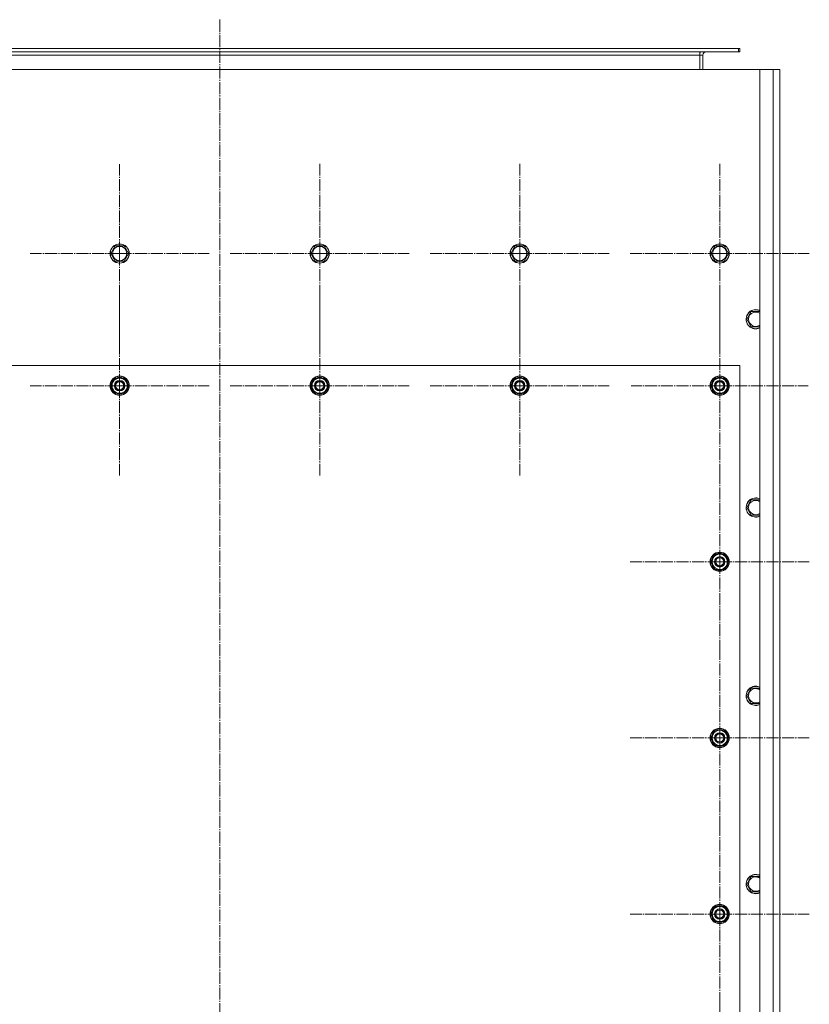
# Model space of a CAD drawing. Units: millimetres. Extents: x 0 to 21725, y -7 to 14850.
# Drawn here: x 5017 to 6004, y 4810 to 6040 of the extents above; entities that cross this region are included whole.
import ezdxf

# ---------------------------------------------------------------- set-up
doc = ezdxf.new("R2010")
doc.units = ezdxf.units.MM
doc.linetypes.add('K5LT_AXLED', pattern=[19.5, 15, -1.5, 1.5, -1.5])
doc.linetypes.add('K5LT_THIN', pattern=[0])
for name, color, linetype, true_color in [('OSI', 2, 'Continuous', 0xffff00), ('R', 1, 'Continuous', 0xff0000), ('WELDING', 7, 'Continuous', 0xffffff)]:
    doc.layers.add(name, color=color, linetype=linetype, true_color=true_color)

msp = doc.modelspace()

# ---------------------------------------------------------------- linework, layer by layer
at = {"layer": 'OSI', "color": 30, "linetype": 'K5LT_AXLED', "lineweight": 18, "true_color": 0xff8000}
for p, q in [((5266.5, 6039.6), (5266.5, 4161.6)), ((5141.5, 5747.4), (5141.5, 5859.2)), ((5391.5, 5747.4), (5391.5, 5859.4)), ((5641.5, 5747.4), (5641.5, 5859.4)), ((5891.5, 5747.4), (5891.5, 5859.4)), ((5141.5, 5747.4), (5029.7, 5747.4)), ((5141.5, 5747.4), (5141.5, 5635.6)), ((5141.5, 5747.4), (5253.4, 5747.4)), ((5391.5, 5747.4), (5279.5, 5747.4)), ((5391.5, 5747.4), (5391.5, 5635.4)), ((5391.5, 5747.4), (5503.5, 5747.4)), ((5641.5, 5747.4), (5529.5, 5747.4)), ((5641.5, 5747.4), (5641.5, 5635.4)), ((5641.5, 5747.4), (5753.5, 5747.4)), ((5891.5, 5747.4), (5779.5, 5747.4)), ((5891.5, 5747.4), (5891.5, 5635.4)), ((5891.5, 5747.4), (6003.5, 5747.4)), ((5141.5, 5582.4), (5141.5, 5694.4)), ((5391.5, 5582.4), (5391.5, 5694.4)), ((5641.5, 5582.4), (5641.5, 5694.4)), ((5891.5, 5582.4), (5891.5, 5692.9)), ((5141.5, 5582.4), (5029.5, 5582.4)), ((5141.5, 5582.4), (5141.5, 5470.4)), ((5141.5, 5582.4), (5253.5, 5582.4)), ((5391.5, 5582.4), (5279.5, 5582.4)), ((5391.5, 5582.4), (5391.5, 5470.4)), ((5391.5, 5582.4), (5503.5, 5582.4)), ((5641.5, 5582.4), (5529.5, 5582.4)), ((5641.5, 5582.4), (5753.5, 5582.4)), ((5641.5, 5582.4), (5641.5, 5470.4)), ((5891.5, 5582.4), (5781, 5582.4)), ((5891.5, 5582.4), (6002, 5582.4)), ((5891.5, 5582.4), (5891.5, 5471.9)), ((5891.5, 5362.4), (5891.5, 5474.4)), ((5891.5, 5362.4), (5779.5, 5362.4)), ((5891.5, 5362.4), (6003.5, 5362.4)), ((5891.5, 5362.4), (5891.5, 5250.4)), ((5891.5, 5142.4), (5891.5, 5254.4)), ((5891.5, 5142.4), (5779.5, 5142.4)), ((5891.5, 5142.4), (6003.5, 5142.4)), ((5891.5, 5142.4), (5891.5, 5030.4)), ((5891.5, 4922.4), (5891.5, 5034.4)), ((5891.5, 4922.4), (5779.5, 4922.4)), ((5891.5, 4922.4), (6003.5, 4922.4)), ((5891.5, 4922.4), (5891.5, 4810.4)), ((5891.5, 4702.4), (5891.5, 4814.4))]:
    msp.add_line(p, q, dxfattribs=at)
at = {"layer": 'R', "color": 7, "linetype": 'K5LT_THIN', "lineweight": 18}
for p, q in [((4822.5, 6003.4), (5915, 6003.4)), ((5915, 5999.4), (5915, 6003.4)), ((5915, 6003.4), (5916.5, 6003.4)), ((5916.5, 5999.4), (5916.5, 6003.4)), ((4822.5, 5999.4), (5915, 5999.4)), ((4822.5, 5995.4), (5866.5, 5995.4)), ((5866.5, 5999.4), (5866.5, 5995.4)), ((5866.5, 5995.4), (5866.5, 5977.4)), ((5870.5, 5995.4), (5866.5, 5995.4)), ((5870.5, 5977.4), (5870.5, 5995.4)), ((5915, 5999.4), (5916.5, 5999.4)), ((5941.5, 5977.4), (4591.5, 5977.4)), ((5941.5, 5977.4), (5958.5, 5977.4)), ((5941.5, 4377.4), (5941.5, 5977.4)), ((5958.5, 5977.4), (5966.5, 5977.4)), ((5958.5, 4377.4), (5958.5, 5977.4)), ((5966.5, 5977.4), (5966.5, 4377.4)), ((5966.5, 5785.4), (5966.5, 5971.4)), ((5966.5, 5769.4), (5966.5, 5785.4)), ((5966.5, 5769.4), (5966.5, 5725.4)), ((5130.6, 5747.4), (5136, 5756.9)), ((5136, 5756.9), (5141.5, 5756.9)), ((5141.5, 5756.9), (5147, 5756.9)), ((5147, 5756.9), (5152.5, 5747.4)), ((5380.6, 5747.4), (5386, 5756.9)), ((5386, 5756.9), (5391.5, 5756.9)), ((5391.5, 5756.9), (5397, 5756.9)), ((5397, 5756.9), (5402.5, 5747.4)), ((5630.6, 5747.4), (5636, 5756.9)), ((5636, 5756.9), (5641.5, 5756.9)), ((5641.5, 5756.9), (5647, 5756.9)), ((5647, 5756.9), (5652.5, 5747.4)), ((5880.6, 5747.4), (5886, 5756.9)), ((5886, 5756.9), (5891.5, 5756.9)), ((5891.5, 5756.9), (5897, 5756.9)), ((5897, 5756.9), (5902.5, 5747.4)), ((5136, 5737.9), (5130.6, 5747.4)), ((5152.5, 5747.4), (5147, 5737.9)), ((5386, 5737.9), (5380.6, 5747.4)), ((5402.5, 5747.4), (5397, 5737.9)), ((5636, 5737.9), (5630.6, 5747.4)), ((5652.5, 5747.4), (5647, 5737.9)), ((5886, 5737.9), (5880.6, 5747.4)), ((5902.5, 5747.4), (5897, 5737.9)), ((5147, 5737.9), (5136, 5737.9)), ((5397, 5737.9), (5386, 5737.9)), ((5647, 5737.9), (5636, 5737.9)), ((5897, 5737.9), (5886, 5737.9)), ((5966.5, 5707.4), (5966.5, 5725.4)), ((5966.5, 5707.4), (5966.5, 4447.4)), ((5925.6, 5665.4), (5931, 5674.9)), ((5931, 5674.9), (5936.5, 5674.9)), ((5936.5, 5674.9), (5941.5, 5674.9)), ((5931, 5655.9), (5925.6, 5665.4)), ((5916.5, 5607.4), (4616.5, 5607.4)), ((5916.5, 4457.4), (5916.5, 5607.4)), ((5130.6, 5582.4), (5136, 5591.9)), ((5136, 5591.9), (5147, 5591.9)), ((5147, 5591.9), (5149.8, 5587.2)), ((5149.8, 5587.2), (5152.5, 5582.4)), ((5380.6, 5582.4), (5386, 5591.9)), ((5386, 5591.9), (5397, 5591.9)), ((5397, 5591.9), (5399.8, 5587.2)), ((5399.8, 5587.2), (5402.5, 5582.4)), ((5630.6, 5582.4), (5636, 5591.9)), ((5636, 5591.9), (5647, 5591.9)), ((5647, 5591.9), (5649.8, 5587.2)), ((5649.8, 5587.2), (5652.5, 5582.4)), ((5880.6, 5582.4), (5886, 5591.9)), ((5886, 5591.9), (5897, 5591.9)), ((5897, 5591.9), (5899.8, 5587.2)), ((5899.8, 5587.2), (5902.5, 5582.4)), ((5133.3, 5577.7), (5130.6, 5582.4)), ((5136, 5572.9), (5133.3, 5577.7)), ((5147, 5572.9), (5136, 5572.9)), ((5152.5, 5582.4), (5147, 5572.9)), ((5151.2, 5580.1), (5151.8, 5580.1)), ((5151.8, 5581.3), (5152, 5581.3)), ((5152, 5583.4), (5151.9, 5583.4)), ((5383.3, 5577.7), (5380.6, 5582.4)), ((5386, 5572.9), (5383.3, 5577.7)), ((5397, 5572.9), (5386, 5572.9)), ((5402.5, 5582.4), (5397, 5572.9)), ((5401.2, 5580.1), (5401.8, 5580.1)), ((5401.8, 5581.3), (5402, 5581.3)), ((5402, 5583.4), (5401.9, 5583.4)), ((5633.3, 5577.7), (5630.6, 5582.4)), ((5636, 5572.9), (5633.3, 5577.7)), ((5647, 5572.9), (5636, 5572.9)), ((5652.5, 5582.4), (5647, 5572.9)), ((5651.2, 5580.1), (5651.8, 5580.1)), ((5651.8, 5581.3), (5652, 5581.3)), ((5652, 5583.4), (5651.9, 5583.4)), ((5883.3, 5577.7), (5880.6, 5582.4)), ((5886, 5572.9), (5883.3, 5577.7)), ((5897, 5572.9), (5886, 5572.9)), ((5902.5, 5582.4), (5897, 5572.9)), ((5901.2, 5580.1), (5901.8, 5580.1)), ((5901.8, 5581.3), (5902, 5581.3)), ((5902, 5583.4), (5901.9, 5583.4)), ((5925.6, 5430.2), (5931, 5439.7)), ((5931, 5439.7), (5936.5, 5439.7)), ((5936.5, 5439.7), (5941.5, 5439.7)), ((5931, 5420.7), (5925.6, 5430.2)), ((5880.6, 5362.4), (5886, 5371.9)), ((5886, 5371.9), (5897, 5371.9)), ((5897, 5371.9), (5899.8, 5367.2)), ((5899.8, 5367.2), (5902.5, 5362.4)), ((5902, 5363.4), (5901.9, 5363.4)), ((5883.3, 5357.7), (5880.6, 5362.4)), ((5886, 5352.9), (5883.3, 5357.7)), ((5897, 5352.9), (5886, 5352.9)), ((5902.5, 5362.4), (5897, 5352.9)), ((5901.2, 5360.1), (5901.8, 5360.1)), ((5901.8, 5361.3), (5902, 5361.3)), ((5925.6, 5195), (5931, 5204.5)), ((5931, 5204.5), (5936.5, 5204.5)), ((5936.5, 5204.5), (5941.5, 5204.5)), ((5931, 5185.5), (5925.6, 5195)), ((5880.6, 5142.4), (5886, 5151.9)), ((5883.3, 5137.7), (5880.6, 5142.4)), ((5886, 5151.9), (5897, 5151.9)), ((5897, 5151.9), (5899.8, 5147.2)), ((5902.5, 5142.4), (5897, 5132.9)), ((5899.8, 5147.2), (5902.5, 5142.4)), ((5901.8, 5141.3), (5902, 5141.3)), ((5902, 5143.4), (5901.9, 5143.4)), ((5886, 5132.9), (5883.3, 5137.7)), ((5897, 5132.9), (5886, 5132.9)), ((5901.2, 5140.1), (5901.8, 5140.1)), ((5925.6, 4959.8), (5931, 4969.3)), ((5931, 4969.3), (5936.5, 4969.3)), ((5936.5, 4969.3), (5941.5, 4969.3)), ((5931, 4950.3), (5925.6, 4959.8)), ((5880.6, 4922.4), (5886, 4931.9)), ((5883.3, 4917.7), (5880.6, 4922.4)), ((5886, 4931.9), (5897, 4931.9)), ((5897, 4931.9), (5899.8, 4927.2)), ((5902.5, 4922.4), (5897, 4912.9)), ((5899.8, 4927.2), (5902.5, 4922.4)), ((5901.2, 4920.1), (5901.8, 4920.1)), ((5901.8, 4921.3), (5902, 4921.3)), ((5902, 4923.4), (5901.9, 4923.4)), ((5886, 4912.9), (5883.3, 4917.7)), ((5897, 4912.9), (5886, 4912.9))]:
    msp.add_line(p, q, dxfattribs=at)
for centre, radius in [((5141.5, 5747.4), 12), ((5141.5, 5747.4), 11.8), ((5141.5, 5747.4), 8.97), ((5391.5, 5747.4), 12), ((5391.5, 5747.4), 11.8), ((5391.5, 5747.4), 8.97), ((5641.5, 5747.4), 12), ((5641.5, 5747.4), 11.8), ((5641.5, 5747.4), 8.97), ((5891.5, 5747.4), 12), ((5891.5, 5747.4), 11.8), ((5891.5, 5747.4), 8.97), ((5141.5, 5582.4), 12), ((5141.5, 5582.4), 11.8), ((5141.5, 5582.4), 6.5), ((5141.5, 5582.4), 6), ((5141.5, 5582.4), 5), ((5391.5, 5582.4), 12), ((5391.5, 5582.4), 11.8), ((5391.5, 5582.4), 6.5), ((5391.5, 5582.4), 6), ((5391.5, 5582.4), 5), ((5641.5, 5582.4), 12), ((5641.5, 5582.4), 11.8), ((5641.5, 5582.4), 6.5), ((5641.5, 5582.4), 6), ((5641.5, 5582.4), 5), ((5891.5, 5582.4), 12), ((5891.5, 5582.4), 11.8), ((5891.5, 5582.4), 6.5), ((5891.5, 5582.4), 6), ((5891.5, 5582.4), 5), ((5891.5, 5362.4), 12), ((5891.5, 5362.4), 11.8), ((5891.5, 5362.4), 6.5), ((5891.5, 5362.4), 6), ((5891.5, 5362.4), 5), ((5891.5, 5142.4), 12), ((5891.5, 5142.4), 11.8), ((5891.5, 5142.4), 6.5), ((5891.5, 5142.4), 6), ((5891.5, 5142.4), 5), ((5891.5, 4922.4), 12), ((5891.5, 4922.4), 11.8), ((5891.5, 4922.4), 6.5), ((5891.5, 4922.4), 6), ((5891.5, 4922.4), 5)]:
    msp.add_circle(centre, radius, dxfattribs=at)
for centre, radius, start, end in [((5874.5, 5995.4), 8, 150, 180), ((5874.5, 5995.4), 4, 90, 180), ((5936.5, 5665.4), 12, 90, 294.6243), ((5936.5, 5665.4), 11.8, 90, 295.0095), ((5936.5, 5665.4), 8.97, 90, 303.8664), ((5936.5, 5665.4), 12, 65.3757, 90), ((5936.5, 5665.4), 11.8, 64.9905, 90), ((5936.5, 5665.4), 8.97, 56.1336, 90), ((5141.5, 5582.4), 10.5, 124.7912, 175.2088), ((5141.5, 5582.4), 9.5, 30, 210), ((5141.5, 5582.4), 9.5, 210, 30), ((5141.5, 5582.4), 10.5, 64.7912, 115.2088), ((5141.5, 5582.4), 10.5, 5.5324, 55.2088), ((5391.5, 5582.4), 10.5, 124.7912, 175.2088), ((5391.5, 5582.4), 9.5, 30, 210), ((5391.5, 5582.4), 9.5, 210, 30), ((5391.5, 5582.4), 10.5, 64.7912, 115.2088), ((5391.5, 5582.4), 10.5, 5.5324, 55.2088), ((5641.5, 5582.4), 10.5, 124.7912, 175.2088), ((5641.5, 5582.4), 9.5, 30, 210), ((5641.5, 5582.4), 9.5, 210, 30), ((5641.5, 5582.4), 10.5, 64.7912, 115.2088), ((5641.5, 5582.4), 10.5, 5.5324, 55.2088), ((5891.5, 5582.4), 10.5, 124.7912, 175.2088), ((5891.5, 5582.4), 9.5, 30, 210), ((5891.5, 5582.4), 9.5, 210, 30), ((5891.5, 5582.4), 10.5, 64.7912, 115.2088), ((5891.5, 5582.4), 10.5, 5.5324, 55.2088), ((5141.5, 5582.4), 10.5, 184.7912, 235.2101), ((5141.5, 5582.4), 10.5, 244.7912, 295.2088), ((5141.5, 5582.4), 10.5, 304.7912, 347.3589), ((5141.5, 5582.4), 10.5, 347.3589, 353.8105), ((5391.5, 5582.4), 10.5, 184.7912, 235.2101), ((5391.5, 5582.4), 10.5, 244.7912, 295.2088), ((5391.5, 5582.4), 10.5, 304.7912, 347.3589), ((5391.5, 5582.4), 10.5, 347.3589, 353.8105), ((5641.5, 5582.4), 10.5, 184.7912, 235.2101), ((5641.5, 5582.4), 10.5, 244.7912, 295.2088), ((5641.5, 5582.4), 10.5, 304.7912, 347.3589), ((5641.5, 5582.4), 10.5, 347.3589, 353.8105), ((5891.5, 5582.4), 10.5, 184.7912, 235.2101), ((5891.5, 5582.4), 10.5, 244.7912, 295.2088), ((5891.5, 5582.4), 10.5, 304.7912, 347.3589), ((5891.5, 5582.4), 10.5, 347.3589, 353.8105), ((5936.5, 5430.2), 12, 90, 294.6243), ((5936.5, 5430.2), 11.8, 90, 295.0095), ((5936.5, 5430.2), 8.97, 90, 303.8664), ((5936.5, 5430.2), 12, 65.3757, 90), ((5936.5, 5430.2), 11.8, 64.9905, 90), ((5936.5, 5430.2), 8.97, 56.1336, 90), ((5891.5, 5362.4), 10.5, 124.7912, 175.2088), ((5891.5, 5362.4), 9.5, 30, 210), ((5891.5, 5362.4), 9.5, 210, 30), ((5891.5, 5362.4), 10.5, 64.7912, 115.2088), ((5891.5, 5362.4), 10.5, 5.5324, 55.2088), ((5891.5, 5362.4), 10.5, 184.7912, 235.2101), ((5891.5, 5362.4), 10.5, 244.7912, 295.2088), ((5891.5, 5362.4), 10.5, 304.7912, 347.3589), ((5891.5, 5362.4), 10.5, 347.3589, 353.8105), ((5936.5, 5195), 12, 90, 294.6243), ((5936.5, 5195), 11.8, 90, 295.0095), ((5936.5, 5195), 8.97, 90, 303.8664), ((5936.5, 5195), 12, 65.3757, 90), ((5936.5, 5195), 11.8, 64.9905, 90), ((5936.5, 5195), 8.97, 56.1336, 90), ((5891.5, 5142.4), 10.5, 124.7912, 175.2088), ((5891.5, 5142.4), 10.5, 184.7912, 235.2101), ((5891.5, 5142.4), 9.5, 30, 210), ((5891.5, 5142.4), 9.5, 210, 30), ((5891.5, 5142.4), 10.5, 64.7912, 115.2088), ((5891.5, 5142.4), 10.5, 5.5324, 55.2088), ((5891.5, 5142.4), 10.5, 347.3589, 353.8105), ((5891.5, 5142.4), 10.5, 244.7912, 295.2088), ((5891.5, 5142.4), 10.5, 304.7912, 347.3589), ((5936.5, 4959.8), 12, 90, 294.6243), ((5936.5, 4959.8), 11.8, 90, 295.0095), ((5936.5, 4959.8), 12, 65.3757, 90), ((5936.5, 4959.8), 11.8, 64.9905, 90), ((5936.5, 4959.8), 8.97, 90, 303.8664), ((5936.5, 4959.8), 8.97, 56.1336, 90), ((5891.5, 4922.4), 10.5, 64.7912, 115.2088), ((5891.5, 4922.4), 10.5, 124.7912, 175.2088), ((5891.5, 4922.4), 10.5, 184.7912, 235.2101), ((5891.5, 4922.4), 9.5, 30, 210), ((5891.5, 4922.4), 9.5, 210, 30), ((5891.5, 4922.4), 10.5, 5.5324, 55.2088), ((5891.5, 4922.4), 10.5, 304.7912, 347.3589), ((5891.5, 4922.4), 10.5, 347.3589, 353.8105), ((5891.5, 4922.4), 10.5, 244.7912, 295.2088)]:
    msp.add_arc(centre, radius, start, end, dxfattribs=at)
at = {"layer": 'WELDING', "color": 7, "linetype": 'K5LT_THIN', "lineweight": 18}
for p, q in [((5941.5, 5655.9), (5931, 5655.9)), ((5941.5, 5420.7), (5931, 5420.7)), ((5941.5, 5185.5), (5931, 5185.5)), ((5941.5, 4950.3), (5931, 4950.3))]:
    msp.add_line(p, q, dxfattribs=at)

doc.saveas('drawing.dxf')
